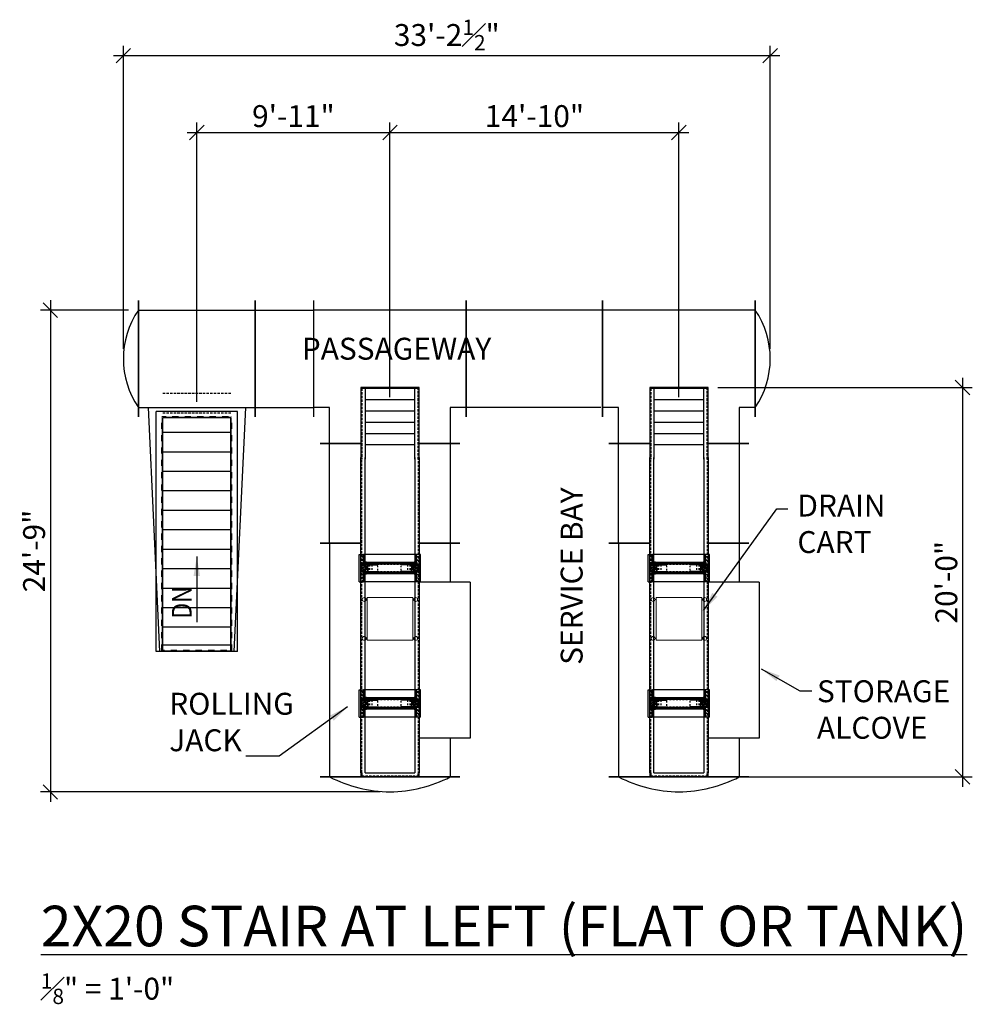
# Model space of a CAD drawing. Extents: x 3729 to 24013, y -6771 to -186.
# Drawn here: x 21201 to 21788, y -6003 to -5396 of the extents above; entities that cross this region are included whole.
import ezdxf

# ---------------------------------------------------------------- set-up
doc = ezdxf.new("R2010")
doc.units = 0
doc.header["$MEASUREMENT"] = 0
for name, pattern in [('HIDDEN', [0.375, 0.25, -0.125]), ('HIDDEN MRR', [4, 2, -2]), ('HIDDEN0625', [0.125, 0.0625, -0.0625])]:
    doc.linetypes.add(name, pattern=pattern)
doc.layers.get('0').update_dxf_attribs({"linetype": 'CONTINUOUS'})
doc.layers.get('Defpoints').update_dxf_attribs({"linetype": 'CONTINUOUS'})
doc.layers.add('DRAIN CART', color=1, linetype='CONTINUOUS', lineweight=0)
for name, color, linetype in [('ILS-BLOCKS', 2, 'CONTINUOUS'), ('S-ANNO-SYMBOL', 7, 'CONTINUOUS'), ('S-BELOW', 2, 'HIDDEN MRR'), ('S-DETL', 2, 'CONTINUOUS'), ('S-G_ML', 3, 'CONTINUOUS'), ('S-TEXT', 2, 'CONTINUOUS'), ('TRENCH', 1, 'CONTINUOUS')]:
    doc.layers.add(name, color=color, linetype=linetype)
doc.styles.add('MRR10(ILS)', font='tahoma.ttf', dxfattribs={"height": 13.5})
doc.styles.add('ROMANS', font='romans.shx', dxfattribs={"width": 0.875})
doc.dimstyles.new('1-8-12', dxfattribs={"dimscale": 96, "dimtxt": 0.09375, "dimasz": 0.125, "dimexe": 0.0625, "dimexo": 0.125, "dimgap": 0.0625, "dimtad": 1, "dimdec": 4, "dimzin": 3, "dimdsep": 46, "dimlunit": 4, "dimtxsty": 'ROMANS', "dimcen": 0.125, "dimadec": 0, "dimazin": 0, "dimtfac": 1, "dimtdec": 4, "dimtmove": 2, "dimatfit": 3, "dimfxl": 1, "dimfrac": 1, "dimtzin": 0, "dimarcsym": 0})
doc.dimstyles.new('MRR10 (ILS)', dxfattribs={"dimscale": 96, "dimtxt": 13.5, "dimasz": 0.09375, "dimexe": 0.0625, "dimexo": 0.0625, "dimgap": 0.03125, "dimtad": 1, "dimdec": 4, "dimzin": 3, "dimdsep": 46, "dimlunit": 4, "dimtxsty": 'MRR10(ILS)', "dimblk": 'OBLIQUE', "dimcen": 0.09375, "dimdle": 0.0625, "dimclrd": 2, "dimclre": 2, "dimclrt": 2, "dimadec": 4, "dimazin": 0, "dimtfac": 0.7, "dimtdec": 4, "dimtmove": 1, "dimatfit": 3, "dimfxl": 0.0625, "dimfrac": 1, "dimtolj": 1, "dimtzin": 0, "dimarcsym": 0})

# ---------------------------------------------------------------- blocks, each defined once
blk = doc.blocks.new('_Oblique')
at = {"color": 0, "linetype": 'ByBlock', "lineweight": -2}
blk.add_line((-0.5, -0.5), (0.5, 0.5), dxfattribs=at)
blk = doc.blocks.new('*D28')
at = {"layer": 'Defpoints', "color": 0, "transparency": 16777216}
for p in [(21607.32, -5465.72), (21429.3, -5634.94), (21607.32, -5634.94)]:
    blk.add_point(p, dxfattribs=at)
at = {"layer": 'S-ANNO-SYMBOL', "color": 2, "lineweight": -2, "transparency": 16777216}
for p, q in [((21429.3, -5628.94), (21429.3, -5459.72)), ((21607.32, -5628.94), (21607.32, -5459.72)), ((21423.3, -5465.72), (21613.32, -5465.72))]:
    blk.add_line(p, q, dxfattribs=at)
at = {"layer": 'S-ANNO-SYMBOL', "color": 2, "lineweight": -2, "transparency": 16777216, "xscale": 9, "yscale": 9, "zscale": 9, "rotation": 180}
blk.add_blockref('_Oblique', (21429.3, -5465.72), dxfattribs=at)
at = {"layer": 'S-ANNO-SYMBOL', "color": 2, "lineweight": -2, "transparency": 16777216, "xscale": 9, "yscale": 9, "zscale": 9}
blk.add_blockref('_Oblique', (21607.32, -5465.72), dxfattribs=at)
at = {"layer": 'S-ANNO-SYMBOL', "color": 2, "transparency": 16777216, "insert": (21518.31, -5455.7), "char_height": 13.5, "attachment_point": 5, "style": 'MRR10(ILS)'}
blk.add_mtext('\\A1;14\'-10"', dxfattribs=at)
blk = doc.blocks.new('*D29')
at = {"layer": 'Defpoints', "color": 0, "transparency": 16777216}
for p in [(21429.3, -5465.72), (21429.3, -5575.21), (21310.3, -5637.71)]:
    blk.add_point(p, dxfattribs=at)
at = {"layer": 'S-ANNO-SYMBOL', "color": 2, "lineweight": -2, "transparency": 16777216}
for p, q in [((21310.3, -5631.71), (21310.3, -5459.72)), ((21429.3, -5569.21), (21429.3, -5459.72)), ((21304.3, -5465.72), (21435.3, -5465.72))]:
    blk.add_line(p, q, dxfattribs=at)
at = {"layer": 'S-ANNO-SYMBOL', "color": 2, "lineweight": -2, "transparency": 16777216, "xscale": 9, "yscale": 9, "zscale": 9, "rotation": 180}
blk.add_blockref('_Oblique', (21310.3, -5465.72), dxfattribs=at)
at = {"layer": 'S-ANNO-SYMBOL', "color": 2, "lineweight": -2, "transparency": 16777216, "xscale": 9, "yscale": 9, "zscale": 9}
blk.add_blockref('_Oblique', (21429.3, -5465.72), dxfattribs=at)
at = {"layer": 'S-ANNO-SYMBOL', "color": 2, "transparency": 16777216, "insert": (21369.8, -5455.71), "char_height": 13.5, "attachment_point": 5, "style": 'MRR10(ILS)'}
blk.add_mtext('\\A1;9\'-11"', dxfattribs=at)
blk = doc.blocks.new('*D30')
at = {"layer": 'Defpoints', "color": 0, "transparency": 16777216}
for p in [(21663.57, -5418.43), (21265.05, -5605.21), (21663.57, -5605.21)]:
    blk.add_point(p, dxfattribs=at)
at = {"layer": 'S-ANNO-SYMBOL', "color": 2, "lineweight": -2, "transparency": 16777216}
for p, q in [((21265.05, -5599.21), (21265.05, -5412.43)), ((21663.57, -5599.21), (21663.57, -5412.43)), ((21259.05, -5418.43), (21669.57, -5418.43))]:
    blk.add_line(p, q, dxfattribs=at)
at = {"layer": 'S-ANNO-SYMBOL', "color": 2, "lineweight": -2, "transparency": 16777216, "xscale": 9, "yscale": 9, "zscale": 9, "rotation": 180}
blk.add_blockref('_Oblique', (21265.05, -5418.43), dxfattribs=at)
at = {"layer": 'S-ANNO-SYMBOL', "color": 2, "lineweight": -2, "transparency": 16777216, "xscale": 9, "yscale": 9, "zscale": 9}
blk.add_blockref('_Oblique', (21663.57, -5418.43), dxfattribs=at)
at = {"layer": 'S-ANNO-SYMBOL', "color": 2, "transparency": 16777216, "insert": (21464.31, -5405.73), "char_height": 13.5, "attachment_point": 5, "style": 'MRR10(ILS)'}
blk.add_mtext('\\A1;33\'-2{\\H0.700000x;\\S1#2;}"', dxfattribs=at)
blk = doc.blocks.new('*D32')
at = {"layer": 'Defpoints', "color": 0, "transparency": 16777216}
for p in [(21274.3, -5575.21), (21220.07, -5872.19), (21429.3, -5872.19)]:
    blk.add_point(p, dxfattribs=at)
at = {"layer": 'S-ANNO-SYMBOL', "color": 2, "lineweight": -2, "transparency": 16777216}
for p, q in [((21220.07, -5569.21), (21220.07, -5878.19)), ((21268.3, -5575.21), (21214.07, -5575.21)), ((21423.3, -5872.19), (21214.07, -5872.19))]:
    blk.add_line(p, q, dxfattribs=at)
at = {"layer": 'S-ANNO-SYMBOL', "color": 2, "lineweight": -2, "transparency": 16777216, "xscale": 9, "yscale": 9, "zscale": 9}
for p, rotation in [((21220.07, -5575.21), 90), ((21220.07, -5872.19), 270)]:
    blk.add_blockref('_Oblique', p, dxfattribs=dict(at, rotation=rotation))
at = {"layer": 'S-ANNO-SYMBOL', "color": 2, "transparency": 16777216, "insert": (21210.05, -5723.7), "char_height": 13.5, "attachment_point": 5, "rotation": 90, "style": 'MRR10(ILS)'}
blk.add_mtext('\\A1;24\'-9"', dxfattribs=at)
blk = doc.blocks.new('A$C753B23A2')
at = {"layer": 'S-BELOW', "color": 2, "ltscale": 0.5}
for p, q in [((10.9, 16.89), (10.9, 10.95)), ((44.45, 16.89), (44.45, 10.95)), ((10.43, 10.7), (45.43, 10.7)), ((10.43, 10.45), (16.95, 10.45)), ((10.43, 6.45), (16.95, 6.45)), ((10.43, 6.2), (45.43, 6.2)), ((10.93, 6.45), (10.93, 10.45)), ((13.83, 6.45), (13.83, 10.45)), ((15.15, 10.45), (13.83, 10.45)), ((15.15, 6.45), (13.83, 6.45)), ((15.15, 6.45), (15.15, 10.45)), ((15.45, 6.45), (15.45, 10.45)), ((16.95, 6.45), (16.95, 10.45)), ((20.85, 9.88), (20.85, 7.01)), ((35.12, 9.88), (35.12, 7.01)), ((38.78, 6.45), (38.78, 10.45)), ((45.43, 10.45), (38.78, 10.45)), ((45.43, 6.45), (38.78, 6.45)), ((40.28, 6.45), (40.28, 10.45)), ((40.71, 6.45), (40.71, 10.45)), ((42.02, 10.45), (40.71, 10.45)), ((42.02, 6.45), (40.71, 6.45)), ((42.02, 6.45), (42.02, 10.45)), ((44.93, 6.45), (44.93, 10.45)), ((10.9, 5.95), (10.9, 0)), ((44.45, 5.95), (44.45, 0))]:
    blk.add_line(p, q, dxfattribs=at)
for centre, radius in [((12.43, 8.45), 1.38), ((12.43, 8.45), 0.75), ((43.43, 8.45), 1.38), ((43.43, 8.45), 0.75)]:
    blk.add_circle(centre, radius, dxfattribs=at)
at = {"layer": 'S-G_ML', "color": 2}
for p, q in [((8.78, 16.89), (8.78, 6.45)), ((8.78, 16.89), (11.28, 16.89)), ((11.28, 16.89), (11.28, 10.95)), ((11.43, 16.89), (43.93, 16.89)), ((11.43, 16.89), (11.43, 10.95)), ((11.8, 16.89), (11.8, 10.95)), ((12.55, 10.95), (12.55, 12.45)), ((42.57, 10.95), (42.57, 12.45)), ((43.55, 16.89), (43.55, 10.95)), ((43.93, 16.89), (43.93, 10.95)), ((44.08, 16.89), (44.08, 10.95)), ((46.58, 16.89), (44.08, 16.89)), ((46.58, 16.89), (46.58, 6.45)), ((8.78, 6.45), (8.78, 0)), ((10.43, 10.95), (10.43, 9.88)), ((10.43, 10.95), (45.43, 10.95)), ((10.43, 6.45), (10.43, 10.45)), ((10.43, 10.45), (14.43, 10.45)), ((12.3, 9.88), (10.43, 9.88)), ((10.43, 7.01), (10.43, 5.95)), ((12.3, 7.01), (10.43, 7.01)), ((10.43, 6.45), (14.43, 6.45)), ((10.93, 10.45), (20.85, 10.45)), ((10.93, 6.45), (20.85, 6.45)), ((11.87, 11.95), (11.87, 11.4)), ((11.87, 11.95), (43.25, 11.95)), ((11.87, 11.67), (43.25, 11.67)), ((11.87, 11.67), (43.25, 11.67)), ((11.87, 11.4), (43.25, 11.4)), ((14.1, 9.95), (14.75, 9.95)), ((14.1, 6.95), (14.75, 6.95)), ((14.43, 6.45), (14.43, 10.45)), ((14.43, 9.62), (14.43, 10.28)), ((14.43, 6.62), (14.43, 7.28)), ((44.93, 10.45), (35.12, 10.45)), ((44.93, 6.45), (35.12, 6.45)), ((40.97, 9.95), (41.63, 9.95)), ((40.97, 6.95), (41.63, 6.95)), ((41.3, 9.62), (41.3, 10.28)), ((41.3, 6.62), (41.3, 7.28)), ((41.43, 6.45), (41.43, 10.45)), ((41.43, 10.45), (45.43, 10.45)), ((41.43, 6.45), (45.43, 6.45)), ((43.25, 11.4), (43.25, 11.95)), ((43.55, 9.88), (45.43, 9.88)), ((43.55, 7.01), (45.43, 7.01)), ((45.43, 9.88), (45.43, 10.95)), ((45.43, 6.45), (45.43, 10.45)), ((45.43, 5.95), (45.43, 7.01)), ((46.58, 6.45), (46.58, 0)), ((10.43, 5.95), (45.43, 5.95)), ((11.28, 5.95), (11.28, 0)), ((11.43, 5.95), (11.43, 0)), ((11.8, 5.95), (11.8, 0)), ((11.87, 4.95), (11.87, 5.49)), ((11.87, 5.49), (43.25, 5.49)), ((11.87, 5.22), (43.25, 5.22)), ((11.87, 5.22), (43.25, 5.22)), ((11.87, 4.95), (43.25, 4.95)), ((12.55, 4.45), (12.55, 5.95)), ((42.57, 4.45), (42.57, 5.95)), ((43.25, 5.49), (43.25, 4.95)), ((43.55, 5.95), (43.55, 0)), ((43.93, 5.95), (43.93, 0)), ((44.08, 5.95), (44.08, 0)), ((8.78, 0), (11.28, 0)), ((11.43, 0), (43.93, 0)), ((46.58, 0), (44.08, 0))]:
    blk.add_line(p, q, dxfattribs=at)
for centre in [(12.43, 8.45), (43.43, 8.45)]:
    blk.add_circle(centre, 0.812, dxfattribs=at)
for centre, start, end in [((12.3, 8.45), 270, 90), ((43.55, 8.45), 90, 270)]:
    blk.add_arc(centre, 1.44, start, end, dxfattribs=at)
blk = doc.blocks.new('*D45')
at = {"layer": 'Defpoints', "color": 0, "transparency": 16777216}
for p in [(21625.32, -5622.94), (21644.5, -5862.94), (21782.05, -5862.94)]:
    blk.add_point(p, dxfattribs=at)
at = {"layer": 'S-ANNO-SYMBOL', "color": 2, "lineweight": -2, "transparency": 16777216}
for p, q in [((21782.05, -5616.94), (21782.05, -5868.94)), ((21631.32, -5622.94), (21788.05, -5622.94)), ((21650.5, -5862.94), (21788.05, -5862.94))]:
    blk.add_line(p, q, dxfattribs=at)
at = {"layer": 'S-ANNO-SYMBOL', "color": 2, "lineweight": -2, "transparency": 16777216, "xscale": 9, "yscale": 9, "zscale": 9}
for p, rotation in [((21782.05, -5622.94), 90), ((21782.05, -5862.94), 270)]:
    blk.add_blockref('_Oblique', p, dxfattribs=dict(at, rotation=rotation))
at = {"layer": 'S-ANNO-SYMBOL', "color": 2, "transparency": 16777216, "insert": (21772.02, -5742.94), "char_height": 13.5, "attachment_point": 5, "rotation": 90, "style": 'MRR10(ILS)'}
blk.add_mtext('\\A1;20\'-0"', dxfattribs=at)

msp = doc.modelspace()

# ---------------------------------------------------------------- linework, layer by layer
at = {"layer": 'DRAIN CART', "color": 2}
for p, q in [((21414.62739, -5753.55293), (21415.19275, -5753.55293)), ((21415.19275, -5778.74166), (21415.19275, -5752.3642)), ((21415.19275, -5752.3642), (21443.40161, -5752.3642)), ((21443.40161, -5778.74166), (21443.40161, -5752.3642)), ((21443.40161, -5753.55293), (21443.96698, -5753.55293)), ((21592.64637, -5753.55293), (21593.21174, -5753.55293)), ((21593.21174, -5778.74166), (21593.21174, -5752.3642)), ((21593.21174, -5752.3642), (21621.4206, -5752.3642)), ((21621.4206, -5778.74166), (21621.4206, -5752.3642)), ((21621.4206, -5753.55293), (21621.98597, -5753.55293)), ((21414.62739, -5777.55293), (21415.19275, -5777.55293)), ((21415.19275, -5778.74166), (21443.40161, -5778.74166)), ((21443.40161, -5777.55293), (21443.96698, -5777.55293)), ((21592.64637, -5777.55293), (21593.21174, -5777.55293)), ((21593.21174, -5778.74166), (21621.4206, -5778.74166)), ((21621.4206, -5777.55293), (21621.98597, -5777.55293))]:
    msp.add_line(p, q, dxfattribs=at)
for centre in [(21413.43865, -5753.55293), (21445.15571, -5753.55293), (21591.45764, -5753.55293), (21623.1747, -5753.55293), (21413.43865, -5777.55293), (21445.15571, -5777.55293), (21591.45764, -5777.55293), (21623.1747, -5777.55293)]:
    msp.add_circle(centre, 1.18873, dxfattribs=at)
at = {"layer": 'S-DETL'}
for p, q in [((21274.29718, -5575.21183), (21382.29718, -5575.21183)), ((21476.29718, -5575.21183), (21382.29718, -5575.21183)), ((21559.28769, -5575.21183), (21476.29718, -5575.21183)), ((21560.27819, -5575.21183), (21559.28769, -5575.21183)), ((21654.31617, -5575.21183), (21560.31617, -5575.21183)), ((21447.29718, -5622.93859), (21411.29718, -5622.93859)), ((21411.29718, -5622.93859), (21411.29718, -5667.06359)), ((21447.29718, -5623.56359), (21411.29718, -5623.56359)), ((21413.92218, -5623.56359), (21413.92218, -5667.06359)), ((21444.67218, -5667.06359), (21444.67218, -5623.56359)), ((21447.29718, -5667.06359), (21447.29718, -5622.93859)), ((21625.31617, -5622.93859), (21589.31617, -5622.93859)), ((21589.31617, -5622.93859), (21589.31617, -5667.06359)), ((21625.31617, -5623.56359), (21589.31617, -5623.56359)), ((21591.94117, -5623.56359), (21591.94117, -5667.06359)), ((21622.69117, -5667.06359), (21622.69117, -5623.56359)), ((21625.31617, -5667.06359), (21625.31617, -5622.93859)), ((21413.92218, -5630.37609), (21444.67218, -5630.37609)), ((21591.94117, -5630.37609), (21622.69117, -5630.37609)), ((21274.29718, -5635.21183), (21382.29718, -5635.21183)), ((21280.29718, -5635.21183), (21287.41593, -5785.71183)), ((21340.29718, -5635.21183), (21333.17843, -5785.71183)), ((21392.10968, -5635.21183), (21382.29718, -5635.21183)), ((21392.10968, -5669.68859), (21392.10968, -5635.21183)), ((21476.29718, -5635.21183), (21466.48468, -5635.21183)), ((21466.48468, -5635.21183), (21466.48468, -5669.68859)), ((21559.28769, -5635.21183), (21476.29718, -5635.21183)), ((21570.12867, -5635.21183), (21560.31617, -5635.21183)), ((21570.12867, -5669.68859), (21570.12867, -5635.21183)), ((21654.31617, -5635.21183), (21644.50367, -5635.21183)), ((21644.50367, -5635.21183), (21644.50367, -5669.68859)), ((21285.29718, -5785.71183), (21285.29718, -5637.71183)), ((21335.29718, -5637.71183), (21285.29718, -5637.71183)), ((21289.29718, -5785.71183), (21289.29718, -5641.71183)), ((21331.29718, -5641.71183), (21289.29718, -5641.71183)), ((21331.29718, -5785.71183), (21331.29718, -5641.71183)), ((21335.29718, -5785.71183), (21335.29718, -5637.71183)), ((21413.92218, -5637.31359), (21444.67218, -5637.31359)), ((21591.94117, -5637.31359), (21622.69117, -5637.31359)), ((21413.92218, -5644.25109), (21444.67218, -5644.25109)), ((21591.94117, -5644.25109), (21622.69117, -5644.25109)), ((21331.29718, -5650.71183), (21289.29718, -5650.71183)), ((21413.92218, -5651.18859), (21444.67218, -5651.18859)), ((21591.94117, -5651.18859), (21622.69117, -5651.18859)), ((21413.92218, -5658.12609), (21444.67218, -5658.12609)), ((21591.94117, -5658.12609), (21622.69117, -5658.12609)), ((21331.29718, -5662.71183), (21289.29718, -5662.71183)), ((21392.10968, -5718.9428), (21392.10968, -5669.68859)), ((21466.48468, -5669.68859), (21466.48468, -5742.18859)), ((21570.12867, -5718.9428), (21570.12867, -5669.68859)), ((21644.50367, -5669.68859), (21644.50367, -5742.18859)), ((21331.29718, -5674.71183), (21289.29718, -5674.71183)), ((21331.29718, -5686.71183), (21289.29718, -5686.71183)), ((21331.29718, -5698.71183), (21289.29718, -5698.71183)), ((21331.29718, -5710.71183), (21289.29718, -5710.71183)), ((21392.10968, -5718.9428), (21392.10968, -5862.9428)), ((21466.48468, -5718.9428), (21466.48468, -5742.9428)), ((21570.12867, -5718.9428), (21570.12867, -5862.9428)), ((21644.50367, -5718.9428), (21644.50367, -5742.9428)), ((21331.29718, -5722.71183), (21289.29718, -5722.71183)), ((21331.29718, -5734.71183), (21289.29718, -5734.71183)), ((21331.29718, -5746.71183), (21289.29718, -5746.71183)), ((21331.29718, -5758.71183), (21289.29718, -5758.71183)), ((21331.29718, -5770.71183), (21289.29718, -5770.71183)), ((21331.29718, -5781.71183), (21289.29718, -5781.71183)), ((21335.29718, -5785.71183), (21285.29718, -5785.71183)), ((21466.48468, -5838.9428), (21466.48468, -5862.9428)), ((21644.50367, -5838.9428), (21644.50367, -5862.9428))]:
    msp.add_line(p, q, dxfattribs=at)
at = {"layer": 'S-DETL', "linetype": 'HIDDEN0625'}
for p, q in [((21288.67218, -5785.71183), (21288.67218, -5641.08683)), ((21331.92218, -5641.08683), (21288.67218, -5641.08683)), ((21331.92218, -5785.71183), (21331.92218, -5641.08683)), ((21331.29718, -5785.08683), (21289.29718, -5785.08683))]:
    msp.add_line(p, q, dxfattribs=at)
at = {"layer": 'S-DETL', "const_width": 1}
for points in [[(21274.29718, -5641.21183), (21274.29718, -5569.21183)], [(21274.29718, -5641.21183), (21274.29718, -5569.21183)], [(21346.29718, -5641.21183), (21346.29718, -5569.21183)], [(21382.29718, -5641.21183), (21382.29718, -5569.21183)], [(21382.29718, -5641.21183), (21382.29718, -5569.21183)], [(21476.29718, -5641.21183), (21476.29718, -5569.21183)], [(21560.31617, -5641.21183), (21560.31617, -5569.21183)], [(21654.31617, -5641.21183), (21654.31617, -5569.21183)], [(21386.10968, -5657.4428), (21411.29718, -5657.4428)], [(21386.10968, -5657.4428), (21411.29718, -5657.4428)], [(21447.29718, -5657.4428), (21472.48468, -5657.4428)], [(21447.29718, -5657.4428), (21472.48468, -5657.4428)], [(21564.12867, -5657.4428), (21589.31617, -5657.4428)], [(21564.12867, -5657.4428), (21589.31617, -5657.4428)], [(21625.31617, -5657.4428), (21650.50367, -5657.4428)], [(21625.31617, -5657.4428), (21650.50367, -5657.4428)], [(21386.10968, -5718.9428), (21411.29718, -5718.9428)], [(21386.10968, -5718.9428), (21411.29718, -5718.9428)], [(21447.29718, -5718.9428), (21472.48468, -5718.9428)], [(21447.29718, -5718.9428), (21472.48468, -5718.9428)], [(21564.12867, -5718.9428), (21589.31617, -5718.9428)], [(21564.12867, -5718.9428), (21589.31617, -5718.9428)], [(21625.31617, -5718.9428), (21650.50367, -5718.9428)], [(21625.31617, -5718.9428), (21650.50367, -5718.9428)], [(21386.10968, -5862.9428), (21472.48468, -5862.9428)], [(21564.12867, -5862.9428), (21650.50367, -5862.9428)]]:
    msp.add_lwpolyline(points, dxfattribs=at)
at = {"layer": 'S-DETL'}
for points in [[(21411.29718, -5860.3178), (21411.29718, -5666.06359)], [(21413.92218, -5860.3178), (21413.92218, -5666.06359)], [(21444.67218, -5666.06359), (21444.67218, -5860.3178)], [(21447.29718, -5666.06359), (21447.29718, -5860.3178)], [(21589.31617, -5860.3178), (21589.31617, -5666.06359)], [(21591.94117, -5860.3178), (21591.94117, -5666.06359)], [(21622.69117, -5666.06359), (21622.69117, -5860.3178)], [(21625.31617, -5666.06359), (21625.31617, -5860.3178)], [(21411.29718, -5860.3178), (21411.29718, -5862.9428), (21447.29718, -5862.9428), (21447.29718, -5860.3178)], [(21413.92218, -5860.3178), (21444.67218, -5860.3178)], [(21589.31617, -5860.3178), (21589.31617, -5862.9428), (21625.31617, -5862.9428), (21625.31617, -5860.3178)], [(21591.94117, -5860.3178), (21622.69117, -5860.3178)]]:
    msp.add_lwpolyline(points, dxfattribs=at)
for points in [[(21392.10968, -5862.9428, 0.111392269), (21429.29718, -5872.1928, 0.111392269), (21466.48468, -5862.9428, 0.038189272)], [(21570.12867, -5862.9428, 0.111392269), (21607.31617, -5872.1928, 0.111392269), (21644.50367, -5862.9428, 0.038189272)]]:
    msp.add_lwpolyline(points, format="xyb", dxfattribs=at)
for centre, start, end in [((21318.32083, -5605.21183), 145.72745099, 214.27254901), ((21610.29252, -5605.21183), 325.72745099, 34.27254901)]:
    msp.add_arc(centre, 53.27365, start, end, dxfattribs=at)
at = {"layer": 'S-G_ML', "color": 1, "linetype": 'HIDDEN', "ltscale": 6}
for p, q in [((21411.92218, -5623.56359), (21411.92218, -5667.06359)), ((21446.67218, -5667.06359), (21446.67218, -5623.56359)), ((21589.94117, -5623.56359), (21589.94117, -5667.06359)), ((21624.69117, -5667.06359), (21624.69117, -5623.56359)), ((21331.29718, -5626.71183), (21289.29718, -5626.71183)), ((21331.29718, -5638.71183), (21289.29718, -5638.71183))]:
    msp.add_line(p, q, dxfattribs=at)
for points in [[(21411.92218, -5860.3178), (21411.92218, -5666.06359)], [(21446.67218, -5666.06359), (21446.67218, -5860.3178)], [(21589.94117, -5860.3178), (21589.94117, -5666.06359)], [(21624.69117, -5666.06359), (21624.69117, -5860.3178)], [(21411.92218, -5860.3178), (21411.92218, -5862.3178), (21446.67218, -5862.3178), (21446.67218, -5860.3178)], [(21589.94117, -5860.3178), (21589.94117, -5862.3178), (21624.69117, -5862.3178), (21624.69117, -5860.3178)]]:
    msp.add_lwpolyline(points, dxfattribs=at)
at = {"layer": 'TRENCH'}
for p, q in [((21478.79722, -5742.9428), (21447.29718, -5742.9428)), ((21478.79722, -5742.9428), (21447.29718, -5742.9428)), ((21478.79722, -5742.9428), (21478.79722, -5838.9428)), ((21656.81621, -5742.9428), (21625.31617, -5742.9428)), ((21656.81621, -5742.9428), (21625.31617, -5742.9428)), ((21656.81621, -5742.9428), (21656.81621, -5838.9428)), ((21478.79722, -5838.9428), (21447.29718, -5838.9428)), ((21656.81621, -5838.9428), (21625.31617, -5838.9428))]:
    msp.add_line(p, q, dxfattribs=at)

# ---------------------------------------------------------------- block references
at = {"layer": 'ILS-BLOCKS', "rotation": 180}
for p in [(21456.97459, -5725.79162), (21634.99358, -5725.79162), (21456.97459, -5809.21268), (21634.99358, -5809.21268)]:
    msp.add_blockref('A$C753B23A2', p, dxfattribs=at)

# ---------------------------------------------------------------- texts
at = {"layer": 'S-TEXT', "style": 'MRR10(ILS)', "width": 0.85}
msp.add_text('DN', height=12.15, rotation=90, dxfattribs=at).set_placement((21307.10886, -5765.34427))
at = {"layer": 'S-TEXT', "char_height": 13.5, "attachment_point": 1, "style": 'MRR10(ILS)'}
for s, insert, width in [('PASSAGEWAY', (21374.99365, -5592.28937), 114.7001343), ('DRAIN CART ', (21680.2917, -5688.93765), 64.4140921), ('STORAGE\\PALCOVE', (21692.35057, -5803.37735), 116.0529025), ('ROLLING JACK ', (21293.31208, -5811.08307), 64.4140921)]:
    msp.add_mtext(s, dxfattribs=dict(at, insert=insert, width=width))
at = {"layer": 'S-TEXT', "insert": (21534.47138, -5793.82394), "char_height": 13.5, "width": 136.6268323, "attachment_point": 1, "rotation": 90, "style": 'MRR10(ILS)'}
msp.add_mtext('SERVICE BAY', dxfattribs=at)
at = {"layer": 'S-TEXT', "color": 3, "insert": (21214.19421, -5942.2991), "char_height": 25, "width": 807.9696173, "attachment_point": 1, "style": 'MRR10(ILS)'}
msp.add_mtext('\\A1;{\\L2X20 STAIR AT LEFT (FLAT OR TANK)\\P\\H0.378x;\\l\\S1#8;\\H1.4286x;" = 1\'-0"}', dxfattribs=at)

# ---------------------------------------------------------------- dimensions: what is measured, and where the dimension line sits
at = {"layer": 'S-ANNO-SYMBOL'}
for base, p1, p2, picture, middle in [((21663.56617, -5418.43435), (21265.04718, -5605.21183), (21663.56617, -5605.21183), '*D30', (21464.30668, -5405.72958)), ((21429.29718, -5465.72341), (21310.29718, -5637.71183), (21429.29718, -5575.21183), '*D29', (21369.79718, -5455.70595)), ((21607.31617, -5465.72341), (21429.29718, -5634.93859), (21607.31617, -5634.93859), '*D28', (21518.30668, -5455.69688))]:
    dim = msp.add_linear_dim(base=base, p1=p1, p2=p2, dimstyle='MRR10 (ILS)', dxfattribs=at)
    dim.commit()
    dim.dimension.update_dxf_attribs({"geometry": picture, "text_midpoint": middle})
for base, p1, p2, picture, middle in [((21220.07222, -5872.1928), (21274.29718, -5575.21183), (21429.29718, -5872.1928), '*D32', (21210.05022, -5723.70232)), ((21782.04688, -5862.9428), (21625.31617, -5622.93859), (21644.50367, -5862.9428), '*D45', (21772.01582, -5742.9407))]:
    dim = msp.add_linear_dim(base=base, p1=p1, p2=p2, angle=90, dimstyle='MRR10 (ILS)', dxfattribs=at)
    dim.commit()
    dim.dimension.update_dxf_attribs({"geometry": picture, "text_midpoint": middle})

# ---------------------------------------------------------------- leaders
at = {"layer": 'S-TEXT'}
for points in [[(21622.39809, -5760.39705), (21667.72772, -5697.81107), (21674.48816, -5697.81107)], [(21310.29718, -5727.02766), (21310.29718, -5767.44872)], [(21657.91882, -5796.22464), (21681.78193, -5809.78155), (21689.18003, -5809.78155)], [(21403.23534, -5819.66006), (21361.10639, -5850.19766), (21340.45875, -5850.19766)]]:
    msp.add_leader(points, dimstyle='1-8-12', dxfattribs=at)

doc.saveas('drawing.dxf')
